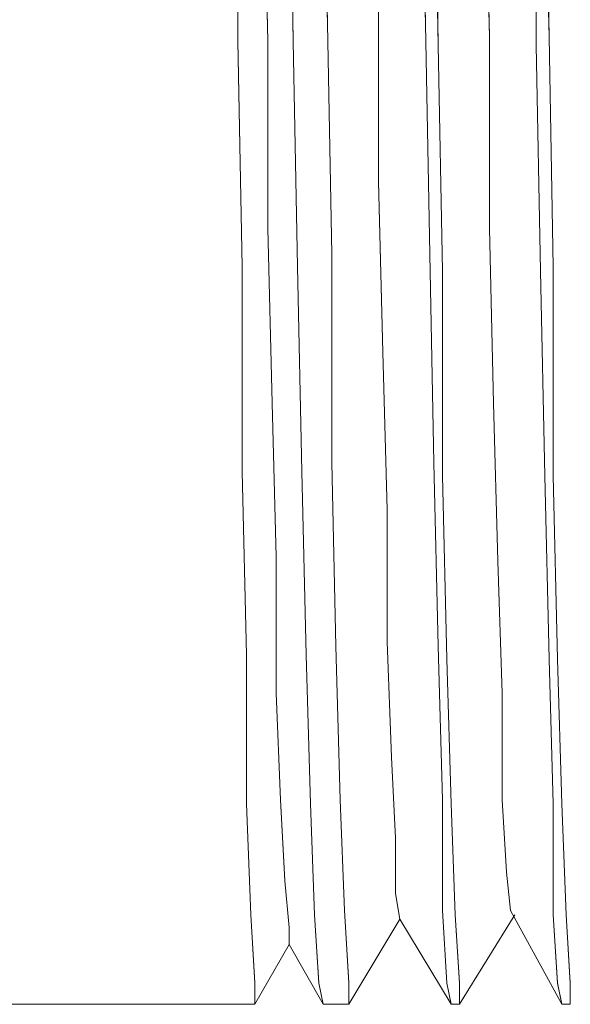
# Model space of a CAD drawing. Units: inches. Extents: x -4.1 to 12.6, y -10.9 to -0.1.
# Drawn here: x 10.3 to 10.4, y -6.1 to -5.9 of the extents above; entities that cross this region are included whole.
import ezdxf

# ---------------------------------------------------------------- set-up
doc = ezdxf.new("R2010")
doc.units = ezdxf.units.IN
doc.header["$MEASUREMENT"] = 0
doc.layers.add('Drawing', color=7, linetype='Continuous', lineweight=0)

# ---------------------------------------------------------------- blocks, each defined once
blk = doc.blocks.new('Block_3')
at = {"layer": 'Drawing', "color": 18, "lineweight": 5, "true_color": 0x000000}
for p, q in [((10.35862, -5.81465), (10.35954, -5.86557)), ((10.37991, -5.81466), (10.38083, -5.86557)), ((10.3401, -5.86927), (10.3401, -5.81835)), ((10.3401, -5.81836), (10.3401, -5.86928)), ((10.35121, -5.81836), (10.35213, -5.86928)), ((10.40675, -5.81743), (10.40768, -5.86835)), ((10.38268, -5.82021), (10.38361, -5.8702)), ((10.4049, -5.82021), (10.4049, -5.8702)), ((10.34565, -5.82761), (10.34658, -5.86928)), ((10.34565, -5.82762), (10.34658, -5.86928)), ((10.39472, -5.86835), (10.39379, -5.82576)), ((10.39472, -5.86835), (10.39379, -5.82576)), ((10.37065, -5.86001), (10.37065, -5.89982)), ((10.37065, -5.89983), (10.37065, -5.86002)), ((10.35954, -5.86557), (10.36047, -5.91556)), ((10.38083, -5.86557), (10.38176, -5.91557)), ((10.34102, -5.91834), (10.3401, -5.86927)), ((10.34102, -5.91834), (10.3401, -5.86928)), ((10.34658, -5.91001), (10.34658, -5.86928)), ((10.34658, -5.86928), (10.34658, -5.91001)), ((10.35213, -5.86928), (10.35306, -5.91834)), ((10.38361, -5.8702), (10.38454, -5.91927)), ((10.39472, -5.91001), (10.39472, -5.86835)), ((10.39472, -5.91001), (10.39472, -5.86835)), ((10.4049, -5.8702), (10.40583, -5.91927)), ((10.40768, -5.86835), (10.40861, -5.91834)), ((10.37065, -5.89982), (10.37158, -5.93686)), ((10.37158, -5.93686), (10.37065, -5.89983)), ((10.34751, -5.94797), (10.34658, -5.91001)), ((10.34658, -5.91001), (10.34751, -5.94797)), ((10.39565, -5.94797), (10.39472, -5.91001)), ((10.39472, -5.91001), (10.39565, -5.94797)), ((10.36047, -5.91556), (10.36047, -5.96093)), ((10.38176, -5.91557), (10.38268, -5.96093)), ((10.34102, -5.96278), (10.34102, -5.91834)), ((10.34102, -5.96278), (10.34102, -5.91834)), ((10.35306, -5.91834), (10.35399, -5.96278)), ((10.38454, -5.91927), (10.38454, -5.96371)), ((10.40583, -5.91927), (10.40676, -5.9637)), ((10.40861, -5.91834), (10.40861, -5.96371)), ((10.37158, -5.93686), (10.3725, -5.97111)), ((10.3725, -5.97111), (10.37158, -5.93686)), ((10.34843, -5.9813), (10.3475, -5.94797)), ((10.34751, -5.94797), (10.34843, -5.9813)), ((10.39657, -5.98222), (10.39565, -5.94797)), ((10.39565, -5.94797), (10.39657, -5.98222)), ((10.36139, -6.00074), (10.36047, -5.96093)), ((10.38268, -5.96093), (10.38361, -6.00074)), ((10.34195, -6.00259), (10.34102, -5.96278)), ((10.34195, -6.00259), (10.34102, -5.96278)), ((10.35399, -5.96278), (10.35491, -6.00259)), ((10.38454, -5.96371), (10.38546, -6.00352)), ((10.40676, -5.9637), (10.40768, -6.00351)), ((10.40861, -5.96371), (10.40953, -6.00351)), ((10.3725, -5.99981), (10.3725, -5.97111)), ((10.3725, -5.99981), (10.3725, -5.97111)), ((10.34843, -6.01092), (10.34843, -5.9813)), ((10.34843, -5.9813), (10.34843, -6.01092)), ((10.3975, -6.01092), (10.39657, -5.98222)), ((10.39657, -5.98222), (10.3975, -6.01092)), ((10.36232, -6.03406), (10.36139, -6.00074)), ((10.37343, -6.02481), (10.3725, -5.99981)), ((10.37343, -6.02481), (10.3725, -5.99981)), ((10.38361, -6.00074), (10.38454, -6.03407)), ((10.34195, -6.03499), (10.34195, -6.00259)), ((10.34195, -6.03499), (10.34195, -6.00259)), ((10.35491, -6.00259), (10.35584, -6.03499)), ((10.38546, -6.00352), (10.38639, -6.03499)), ((10.40768, -6.00351), (10.40861, -6.03499)), ((10.41046, -6.03499), (10.40953, -6.00352)), ((10.34936, -6.03407), (10.34843, -6.01092)), ((10.34843, -6.01092), (10.34936, -6.03407)), ((10.3975, -6.03406), (10.3975, -6.01092)), ((10.3975, -6.01092), (10.3975, -6.03407)), ((10.37435, -6.0424), (10.37343, -6.02481)), ((10.37435, -6.0424), (10.37343, -6.02481)), ((10.34288, -6.05906), (10.34195, -6.03499)), ((10.34288, -6.05906), (10.34195, -6.03499)), ((10.35028, -6.05165), (10.34936, -6.03406)), ((10.34936, -6.03407), (10.35028, -6.05166)), ((10.35584, -6.03499), (10.35676, -6.05906)), ((10.36324, -6.05813), (10.36232, -6.03406)), ((10.38454, -6.03407), (10.38454, -6.05814)), ((10.38639, -6.03499), (10.38731, -6.05906)), ((10.39842, -6.0498), (10.3975, -6.03406)), ((10.39842, -6.0498), (10.3975, -6.03407)), ((10.40861, -6.03499), (10.40861, -6.05906)), ((10.41138, -6.05906), (10.41046, -6.03499)), ((10.37435, -6.0424), (10.37435, -6.05443)), ((10.37435, -6.05443), (10.37435, -6.0424)), ((10.39935, -6.05813), (10.39842, -6.0498)), ((10.39935, -6.05814), (10.39842, -6.04981)), ((10.35121, -6.06184), (10.35028, -6.05166)), ((10.35028, -6.05166), (10.35121, -6.06184)), ((10.37435, -6.05443), (10.37528, -6.05999)), ((10.37528, -6.05999), (10.37435, -6.05443)), ((10.36417, -6.07387), (10.36324, -6.05813)), ((10.38454, -6.05814), (10.38546, -6.07388)), ((10.39935, -6.05814), (10.41046, -6.0785)), ((10.39935, -6.05814), (10.41046, -6.0785)), ((10.34288, -6.05906), (10.3438, -6.07387)), ((10.3438, -6.07388), (10.34288, -6.05906)), ((10.35676, -6.05906), (10.35769, -6.07388)), ((10.36417, -6.0785), (10.37528, -6.05999)), ((10.36417, -6.0785), (10.37528, -6.05999)), ((10.37528, -6.05999), (10.38639, -6.0785)), ((10.37528, -6.05999), (10.38639, -6.0785)), ((10.38731, -6.05906), (10.38824, -6.07388)), ((10.40027, -6.05906), (10.38824, -6.07851)), ((10.40027, -6.05906), (10.38824, -6.0785)), ((10.40861, -6.05906), (10.40953, -6.07387)), ((10.41231, -6.07388), (10.41138, -6.05906)), ((10.35121, -6.06554), (10.35121, -6.06184)), ((10.35121, -6.06554), (10.35121, -6.06184)), ((10.35121, -6.06554), (10.35121, -6.06184)), ((10.3438, -6.0785), (10.35121, -6.06554)), ((10.3438, -6.0785), (10.35121, -6.06554)), ((10.35121, -6.06554), (10.35861, -6.07851)), ((10.35121, -6.06554), (10.35861, -6.0785)), ((10.3438, -6.07387), (10.3438, -6.0785)), ((10.3438, -6.0785), (10.3438, -6.07388)), ((10.35769, -6.07388), (10.35861, -6.07851)), ((10.36417, -6.0785), (10.36417, -6.07387)), ((10.38546, -6.07388), (10.38639, -6.07851)), ((10.38824, -6.07388), (10.38824, -6.0785)), ((10.40953, -6.07387), (10.41046, -6.0785)), ((10.41231, -6.0785), (10.41231, -6.07388)), ((10.3438, -6.0785), (9.09121, -6.0785)), ((9.09121, -6.0785), (10.3438, -6.0785)), ((9.09121, -6.0785), (10.3438, -6.0785)), ((10.35861, -6.0785), (10.36417, -6.0785)), ((10.35861, -6.07851), (10.36417, -6.07851)), ((10.38639, -6.0785), (10.38824, -6.0785)), ((10.38639, -6.0785), (10.38824, -6.0785)), ((10.41046, -6.0785), (10.41231, -6.0785)), ((10.41046, -6.07851), (10.41231, -6.07851))]:
    blk.add_line(p, q, dxfattribs=at)
for points in [[(10.34195, -5.55636), (10.3438, -5.56099), (10.34473, -5.5758), (10.34565, -5.6008), (10.34658, -5.63413), (10.3475, -5.67301), (10.34936, -5.71837), (10.35028, -5.76744), (10.35121, -5.81836), (10.35213, -5.86928), (10.35306, -5.91834), (10.35399, -5.96278), (10.35491, -6.00259), (10.35584, -6.03499), (10.35676, -6.05906), (10.35769, -6.07388), (10.35861, -6.07851)], [(10.38546, -6.07388), (10.38454, -6.05814), (10.38454, -6.03407), (10.38361, -6.00074), (10.38268, -5.96093), (10.38176, -5.91557), (10.38083, -5.86557), (10.37991, -5.81465), (10.37898, -5.76374), (10.37898, -5.7156), (10.37806, -5.67023), (10.37713, -5.63135)], [(10.37991, -5.63413), (10.38083, -5.67393), (10.38083, -5.7193), (10.38176, -5.76929), (10.38268, -5.82021), (10.38361, -5.8702), (10.38454, -5.91927), (10.38454, -5.96371), (10.38546, -6.00352), (10.38639, -6.03499), (10.38731, -6.05906), (10.38824, -6.07388), (10.38824, -6.0785), (10.38639, -6.0785), (10.38546, -6.07388)], [(10.38546, -6.07388), (10.38454, -6.05814), (10.38454, -6.03407), (10.38361, -6.00074), (10.38268, -5.96093), (10.38176, -5.91557), (10.38083, -5.86557), (10.37991, -5.81465), (10.37898, -5.76374), (10.37898, -5.7156), (10.37806, -5.67023), (10.37713, -5.63135)], [(10.37991, -5.63413), (10.38083, -5.67393), (10.38083, -5.7193), (10.38176, -5.76929), (10.38268, -5.82021), (10.38361, -5.8702), (10.38454, -5.91927), (10.38454, -5.96371), (10.38546, -6.00352), (10.38639, -6.03499), (10.38731, -6.05906), (10.38824, -6.07388), (10.38824, -6.07851), (10.38639, -6.07851), (10.38546, -6.07388)], [(10.40583, -5.91927), (10.4049, -5.8702), (10.4049, -5.82021), (10.40398, -5.76929), (10.40305, -5.7193), (10.40213, -5.67393), (10.4012, -5.63413), (10.4012, -5.60172), (10.40028, -5.57673), (10.39935, -5.56099), (10.39842, -5.55636), (10.40028, -5.55636), (10.4012, -5.56099), (10.40213, -5.5758), (10.40305, -5.59987), (10.40398, -5.63135), (10.4049, -5.67116)], [(10.40583, -5.91927), (10.4049, -5.8702), (10.4049, -5.82021), (10.40398, -5.76929), (10.40305, -5.7193), (10.40213, -5.67393), (10.4012, -5.63413), (10.4012, -5.60172), (10.40028, -5.57673), (10.39935, -5.56099), (10.39842, -5.55636), (10.40028, -5.55636), (10.4012, -5.56099), (10.40213, -5.5758), (10.40305, -5.59987), (10.40398, -5.63135), (10.4049, -5.67116)], [(10.37528, -5.5758), (10.3762, -5.59895), (10.37713, -5.63135), (10.37806, -5.67023), (10.37898, -5.7156), (10.37898, -5.76374), (10.37991, -5.81465), (10.38083, -5.86557), (10.38176, -5.91557), (10.38268, -5.96093), (10.38361, -6.00074), (10.38454, -6.03407), (10.38454, -6.05814), (10.38546, -6.07388), (10.38639, -6.0785)], [(10.35491, -5.59894), (10.35584, -5.63135), (10.35676, -5.67023), (10.35769, -5.71559), (10.35769, -5.76374), (10.35861, -5.81465), (10.35954, -5.86557), (10.36047, -5.91557), (10.36047, -5.96093)], [(10.35491, -5.59895), (10.35584, -5.63135), (10.35676, -5.67023), (10.35769, -5.7156), (10.35769, -5.76374), (10.35861, -5.81465), (10.35954, -5.86557), (10.36047, -5.91557), (10.36047, -5.96093)], [(10.40398, -5.63135), (10.4049, -5.67116), (10.4049, -5.71652), (10.40583, -5.76651), (10.40676, -5.81743), (10.40768, -5.86835)], [(10.4012, -5.63413), (10.40213, -5.67393), (10.40305, -5.7193), (10.40398, -5.76929), (10.4049, -5.82021), (10.4049, -5.8702)], [(10.34288, -5.66653), (10.3438, -5.70356), (10.34473, -5.74337), (10.34473, -5.78503), (10.34565, -5.82762), (10.34658, -5.86928), (10.34658, -5.91001), (10.3475, -5.94797), (10.34843, -5.9813), (10.34843, -6.01092), (10.34936, -6.03407), (10.35028, -6.05166), (10.35121, -6.06184)], [(10.37065, -5.89983), (10.37065, -5.86002), (10.36972, -5.81928), (10.3688, -5.77855), (10.36787, -5.73874), (10.36787, -5.70171), (10.36695, -5.66653)], [(10.4049, -5.67116), (10.4049, -5.71652), (10.40583, -5.76651), (10.40676, -5.81743), (10.40768, -5.86835), (10.40861, -5.91834), (10.40861, -5.96371), (10.40953, -6.00352), (10.41046, -6.03499), (10.41138, -6.05906), (10.41231, -6.07388), (10.41231, -6.07851), (10.41046, -6.07851), (10.40953, -6.07388)], [(10.4049, -5.67116), (10.4049, -5.71652), (10.40583, -5.76651), (10.40676, -5.81743), (10.40768, -5.86835), (10.40861, -5.91834), (10.40861, -5.96371), (10.40953, -6.00352), (10.41046, -6.03499), (10.41138, -6.05906), (10.41231, -6.07388), (10.41231, -6.07851), (10.41046, -6.07851), (10.40953, -6.07388)], [(10.38083, -5.67393), (10.38083, -5.7193), (10.38176, -5.76929), (10.38268, -5.82021), (10.38361, -5.8702), (10.38454, -5.91927)], [(10.3438, -5.70356), (10.34473, -5.74337), (10.34473, -5.78503), (10.34565, -5.82762), (10.34658, -5.86928)], [(10.39472, -5.91001), (10.39472, -5.86835), (10.39379, -5.82576), (10.39287, -5.78318), (10.39194, -5.74152), (10.39194, -5.70171)], [(10.35769, -5.7156), (10.35769, -5.76374), (10.35861, -5.81465), (10.35954, -5.86557)], [(10.33917, -5.71837), (10.33917, -5.76744), (10.3401, -5.81836), (10.3401, -5.86928)], [(10.34102, -5.96278), (10.34102, -5.91834), (10.3401, -5.86928), (10.3401, -5.81836), (10.33917, -5.76744), (10.33917, -5.71837)], [(10.39472, -5.86835), (10.39379, -5.82576), (10.39287, -5.78318), (10.39194, -5.74152)], [(10.35121, -5.81836), (10.35213, -5.86928), (10.35306, -5.91834), (10.35399, -5.96278)], [(10.35121, -5.81836), (10.35213, -5.86928), (10.35306, -5.91834), (10.35399, -5.96278)], [(10.37065, -5.86002), (10.37065, -5.89983), (10.37157, -5.93686), (10.3725, -5.97111)], [(10.35954, -5.86557), (10.36047, -5.91557), (10.36047, -5.96093)], [(10.34102, -5.96278), (10.34102, -5.91834), (10.3401, -5.86928)], [(10.34936, -6.03407), (10.34843, -6.01092), (10.34843, -5.9813), (10.3475, -5.94797), (10.34658, -5.91001), (10.34658, -5.86928)], [(10.39657, -5.98222), (10.39565, -5.94797), (10.39472, -5.91001), (10.39472, -5.86835)], [(10.4049, -5.8702), (10.40583, -5.91927), (10.40676, -5.96371), (10.40768, -6.00352)], [(10.40768, -5.86835), (10.40861, -5.91834), (10.40861, -5.96371), (10.40953, -6.00351)], [(10.37528, -6.05999), (10.37435, -6.05443), (10.37435, -6.0424), (10.37343, -6.02481), (10.3725, -5.99981), (10.3725, -5.97111), (10.37157, -5.93686), (10.37065, -5.89983)], [(10.39472, -5.91001), (10.39565, -5.94797), (10.39657, -5.98222), (10.3975, -6.01092), (10.3975, -6.03407)], [(10.38454, -5.91927), (10.38454, -5.96371), (10.38546, -6.00352), (10.38639, -6.03499)], [(10.40583, -5.91927), (10.40676, -5.96371), (10.40768, -6.00352), (10.40861, -6.03499), (10.40861, -6.05906), (10.40953, -6.07388)], [(10.40583, -5.91927), (10.40676, -5.96371), (10.40768, -6.00352), (10.40861, -6.03499), (10.40861, -6.05906), (10.40953, -6.07388)], [(10.36047, -5.96093), (10.36139, -6.00074), (10.36232, -6.03407), (10.36324, -6.05814)], [(10.36324, -6.05814), (10.36232, -6.03407), (10.36139, -6.00074), (10.36047, -5.96093)], [(10.36047, -5.96093), (10.36139, -6.00074), (10.36232, -6.03407), (10.36324, -6.05814)], [(10.34288, -6.05906), (10.34195, -6.03499), (10.34195, -6.00259), (10.34102, -5.96278)], [(10.34288, -6.05906), (10.34195, -6.03499), (10.34195, -6.00259), (10.34102, -5.96278)], [(10.35769, -6.07388), (10.35676, -6.05906), (10.35584, -6.03499), (10.35491, -6.00259), (10.35399, -5.96278)], [(10.35769, -6.07387), (10.35676, -6.05906), (10.35584, -6.03499), (10.35491, -6.00259), (10.35399, -5.96278)], [(10.37435, -6.0424), (10.37343, -6.02481), (10.3725, -5.99981), (10.3725, -5.97111)], [(10.39935, -6.05814), (10.39842, -6.04981), (10.3975, -6.03407), (10.3975, -6.01092), (10.39657, -5.98222)], [(10.40768, -6.00352), (10.40861, -6.03499), (10.40861, -6.05906), (10.40953, -6.07388), (10.41046, -6.0785)], [(10.41231, -6.0785), (10.41231, -6.07387), (10.41138, -6.05906), (10.41046, -6.03499), (10.40953, -6.00351)], [(10.35121, -6.06554), (10.35121, -6.06184), (10.35028, -6.05166), (10.34936, -6.03407)], [(10.38639, -6.03499), (10.38731, -6.05906), (10.38824, -6.07387), (10.38824, -6.0785)], [(10.39935, -6.05814), (10.39842, -6.0498), (10.3975, -6.03407)], [(10.37435, -6.0424), (10.37435, -6.05443), (10.37528, -6.05999)], [(10.36324, -6.05814), (10.36417, -6.07388), (10.36417, -6.07851), (10.35861, -6.07851), (10.35769, -6.07388)], [(10.36324, -6.05814), (10.36417, -6.07388), (10.36417, -6.0785), (10.35861, -6.0785), (10.35769, -6.07388)], [(10.36417, -6.0785), (10.36417, -6.07388), (10.36324, -6.05814)], [(10.34288, -6.05906), (10.3438, -6.07388), (10.3438, -6.07851), (9.09121, -6.07851)], [(10.3438, -6.0785), (10.3438, -6.07388), (10.34288, -6.05906)]]:
    blk.add_lwpolyline(points, dxfattribs=at)

msp = doc.modelspace()

# ---------------------------------------------------------------- block references
at = {"layer": 'Drawing'}
msp.add_blockref('Block_3', (0, 0), dxfattribs=at)

doc.saveas('drawing.dxf')
